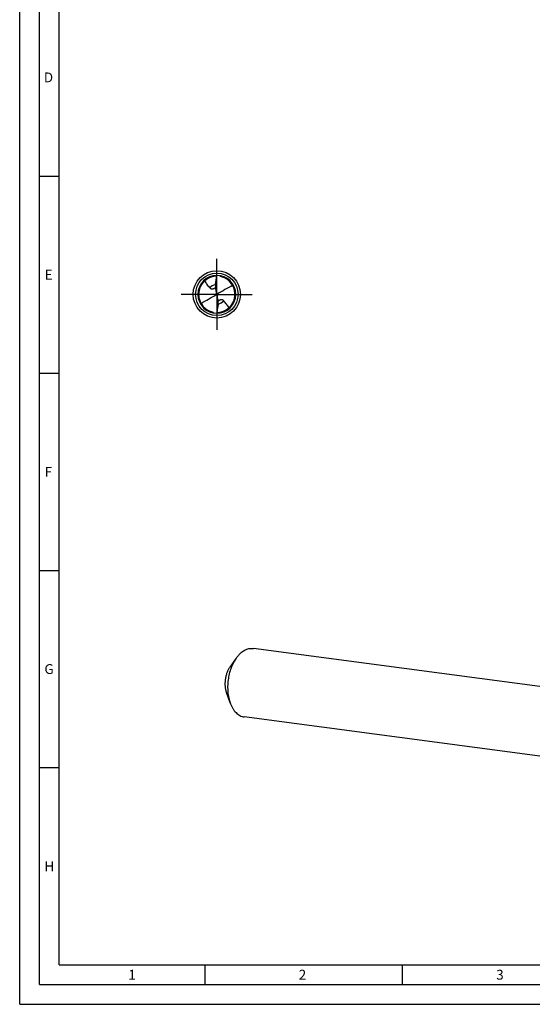
# Model space of a CAD drawing. Units: millimetres. Extents: x 0 to 594, y 0 to 420.
# Drawn here: x 0 to 130, y 0 to 250 of the extents above; entities that cross this region are included whole.
import ezdxf

# ---------------------------------------------------------------- set-up
doc = ezdxf.new("R2010")
doc.units = ezdxf.units.MM
doc.header["$LTSCALE"] = 32.67
doc.linetypes.add('CENTER', pattern=[0.6, 0.375, -0.075, 0.075, -0.075])
for name, color, linetype in [('607844110-000-00-ED1_FORMAT', 7, 'CONTINUOUS'), ('607925079-000_AXIS', 7, 'CONTINUOUS'), ('607925079-000_CL', 7, 'CONTINUOUS')]:
    doc.layers.add(name, color=color, linetype=linetype)
doc.styles.get("Standard").update_dxf_attribs({"font": 'TXT.SHX', "width": 0.7})

msp = doc.modelspace()

# ---------------------------------------------------------------- linework, layer by layer
at = {"layer": '607844110-000-00-ED1_FORMAT', "color": 3, "linetype": 'CONTINUOUS'}
for p, q in [((0, 0), (0, 420)), ((5, 5), (5, 415)), ((5, 210), (10, 210)), ((5, 160), (10, 160)), ((5, 110), (10, 110)), ((5, 60), (10, 60)), ((47, 10), (47, 5)), ((97, 10), (97, 5)), ((5, 5), (589, 5)), ((0, 0), (594, 0))]:
    msp.add_line(p, q, dxfattribs=at)
at = {"layer": '607844110-000-00-ED1_FORMAT', "color": 7, "linetype": 'CONTINUOUS'}
for q in [(10, 410), (584, 10)]:
    msp.add_line((10, 10), q, dxfattribs=at)
at = {"layer": '607925079-000_AXIS', "color": 1, "linetype": 'CENTER'}
for q in [(50, 189), (41, 180), (50, 171), (59, 180)]:
    msp.add_line((50, 180), q, dxfattribs=at)
at = {"layer": '607925079-000_CL', "color": 7, "linetype": 'CONTINUOUS'}
for p, q in [((45.6109, 181.4035), (45.6137, 181.4121)), ((45.611, 181.4035), (45.6139, 181.4122)), ((49.9449, 180.0284), (50.0551, 179.9716)), ((139.3197, 79.5457), (59.2641, 90.2248)), ((54.9093, 87.756), (53.2957, 85.4662)), ((53.3939, 76.3964), (52.437, 79.0291)), ((137.0049, 62.1931), (56.9494, 72.8723))]:
    msp.add_line(p, q, dxfattribs=at)
at = {"layer": '607925079-000_CL', "color": 9, "linetype": 'CONTINUOUS'}
for p, q in [((49.8682, 180.4678), (49.8682, 179.9225)), ((50.1318, 179.5322), (50.1318, 180.0775))]:
    msp.add_line(p, q, dxfattribs=at)
at = {"layer": '607925079-000_CL', "color": 7, "linetype": 'CONTINUOUS'}
msp.add_circle((50, 180), 6, dxfattribs=at)
at = {"layer": '607925079-000_CL', "color": 9, "linetype": 'CONTINUOUS'}
msp.add_circle((50, 180), 5.3858, dxfattribs=at)
at = {"layer": '607925079-000_CL', "color": 7, "linetype": 'CONTINUOUS'}
for centre, radius, start, end in [((50, 180), 4.8, 90.000015, 270.000003), ((50, 180), 4.8, 270.000131, 90.000003), ((51.5256, 185.3041), 0.9611, 215.825012, 218.326765), ((50, 180), 4.608, 90.207684, 162.154806), ((55.5357, 182.0762), 5.8989, 177.787545, 179.996586), ((55.5963, 182.0741), 5.9596, 176.068, 177.789816), ((55.6268, 182.072), 5.9902, 174.263296, 176.067975), ((50, 180), 4.608, 270.2072, 75.409805), ((50.0011, 180.0044), 4.6035, 75.409303, 75.888127), ((50, 180), 4.608, 162.267184, 254.904946), ((49.4712, 180.0895), 0.4776, 352.647403, 359.978762), ((50.5286, 179.9105), 0.4774, 172.645281, 179.980716), ((44.3731, 177.928), 5.9902, 354.263294, 356.067957), ((44.4037, 177.9259), 5.9596, 356.067982, 357.789819), ((44.4643, 177.9238), 5.899, 357.787551, 359.99658), ((49.9995, 179.9979), 4.6058, 254.904392, 255.888054), ((48.4744, 174.6958), 0.9611, 35.825021, 38.326072)]:
    msp.add_arc(centre, radius, start, end, dxfattribs=at)
at = {"layer": '607925079-000_CL', "color": 9, "linetype": 'CONTINUOUS'}
for start, end in [(98.485511, 137.161677), (278.485511, 317.161677)]:
    msp.add_arc((50, 180), 2.4377, start, end, dxfattribs=at)
at = {"layer": '607925079-000_CL', "color": 7, "linetype": 'CONTINUOUS'}
for centre, major_axis, ratio, start_param, end_param in [((39.1632, 138.1995), (59.7559, 51.1239), 0.35200674, 1.03817001, 1.10159987), ((60.8368, 221.8005), (59.7559, 51.1239), 0.35200674, -2.10342264, -2.03999278), ((39.1632, 280.8808), (-61.1336, 267.0328), 0.04696731, -4.33895276, -4.33654005), ((60.8368, 79.1192), (-61.1336, 267.0328), 0.04696731, -1.19736011, -1.19494739)]:
    msp.add_ellipse(centre, major_axis=major_axis, ratio=ratio, start_param=start_param, end_param=end_param, dxfattribs=at)
for points, knots in [([(49.6666, 182.6707), (49.743, 183.0215), (49.8809, 183.7272), (49.9723, 184.4412), (50, 184.8)], [0, 0, 0, 0, 0.49935279, 1, 1, 1, 1]), ([(46.9165, 183.4243), (47.0029, 183.2612), (47.1891, 182.9436), (47.5045, 182.4926), (47.8481, 182.0656), (48.09, 181.7925), (48.2125, 181.6575)], [0, 0, 0, 0, 0.25205152, 0.50194155, 0.75100028, 1, 1, 1, 1]), ([(49.6367, 182.3041), (49.6367, 182.3308), (49.6389, 182.3905), (49.6433, 182.4501), (49.6462, 182.483)], [0, 0, 0, 0, 0.44758619, 1, 1, 1, 1]), ([(49.6462, 182.483), (49.6475, 182.4985), (49.6533, 182.5612), (49.6606, 182.6237), (49.6666, 182.6707)], [0, 0, 0, 0, 0.24717623, 1, 1, 1, 1]), ([(51.1235, 184.4689), (51.0885, 184.4777), (51.0197, 184.5017), (50.9253, 184.5562), (50.842, 184.626), (50.7939, 184.68), (50.7717, 184.7081)], [0, 0, 0, 0, 0.25022204, 0.50109161, 0.75128701, 1, 1, 1, 1]), ([(48.2125, 181.6575), (48.2642, 181.6005), (48.3536, 181.5223), (48.4933, 181.4443), (48.6148, 181.3996), (48.7539, 181.374), (48.9135, 181.374), (49.0949, 181.4084), (49.2182, 181.4564), (49.2822, 181.4872)], [0, 0, 0, 0, 0.19762441, 0.30076128, 0.40982423, 0.52854961, 0.66219218, 0.81743534, 1, 1, 1, 1]), ([(49.2822, 181.4872), (49.3136, 181.5024), (49.4431, 181.5712), (49.5623, 181.6586), (49.6471, 181.7314)], [0, 0, 0, 0, 0.2376337, 1, 1, 1, 1]), ([(49.6367, 182.0765), (49.6367, 181.861), (49.6606, 181.4278), (49.7359, 181.0002), (49.7883, 180.7894)], [0, 0, 0, 0, 0.4979694, 1, 1, 1, 1]), ([(49.9449, 180.0284), (49.9402, 180.0067), (49.9217, 179.9646), (49.8875, 179.9338), (49.8682, 179.9225)], [0, 0, 0, 0, 0.49800784, 1, 1, 1, 1]), ([(49.9367, 180.1923), (49.9388, 180.1838), (49.9459, 180.15), (49.9488, 180.1153), (49.9488, 180.0894)], [0, 0, 0, 0, 0.25179301, 1, 1, 1, 1]), ([(50.0633, 179.8077), (50.0612, 179.8162), (50.0541, 179.85), (50.0512, 179.8847), (50.0512, 179.9106)], [0, 0, 0, 0, 0.25183697, 1, 1, 1, 1]), ([(50.0551, 179.9716), (50.0598, 179.9933), (50.0783, 180.0354), (50.1125, 180.0662), (50.1318, 180.0775)], [0, 0, 0, 0, 0.49800784, 1, 1, 1, 1]), ([(50.3334, 177.3293), (50.257, 176.9785), (50.1191, 176.2728), (50.0277, 175.5588), (50, 175.2)], [0, 0, 0, 0, 0.49935279, 1, 1, 1, 1]), ([(50.3633, 177.9235), (50.3633, 178.139), (50.3394, 178.5722), (50.2641, 178.9998), (50.2117, 179.2106)], [0, 0, 0, 0, 0.497969, 1, 1, 1, 1]), ([(50.3538, 177.517), (50.3525, 177.5015), (50.3467, 177.4388), (50.3394, 177.3763), (50.3334, 177.3293)], [0, 0, 0, 0, 0.24717623, 1, 1, 1, 1]), ([(50.7178, 178.5128), (50.6864, 178.4976), (50.5569, 178.4288), (50.4377, 178.3414), (50.3529, 178.2686)], [0, 0, 0, 0, 0.23763374, 1, 1, 1, 1]), ([(50.3633, 177.6959), (50.3633, 177.6692), (50.3611, 177.6095), (50.3567, 177.5499), (50.3538, 177.517)], [0, 0, 0, 0, 0.44758619, 1, 1, 1, 1]), ([(51.7875, 178.3425), (51.7358, 178.3995), (51.6464, 178.4777), (51.5067, 178.5557), (51.3852, 178.6004), (51.2461, 178.626), (51.0865, 178.626), (50.9051, 178.5916), (50.7818, 178.5436), (50.7178, 178.5128)], [0, 0, 0, 0, 0.19762441, 0.30076128, 0.40982423, 0.52854961, 0.66219218, 0.81743534, 1, 1, 1, 1]), ([(53.0835, 176.5757), (52.9971, 176.7388), (52.8109, 177.0564), (52.4955, 177.5074), (52.1519, 177.9344), (51.91, 178.2075), (51.7875, 178.3425)], [0, 0, 0, 0, 0.25205152, 0.50194155, 0.75100028, 1, 1, 1, 1]), ([(48.8765, 175.5311), (48.9115, 175.5223), (48.9803, 175.4983), (49.0747, 175.4438), (49.158, 175.374), (49.2061, 175.32), (49.2283, 175.2919)], [0, 0, 0, 0, 0.25022217, 0.50109183, 0.75128717, 1, 1, 1, 1]), ([(55.6649, 88.6801), (55.9272, 88.9546), (56.3461, 89.3285), (56.9569, 89.725), (57.4141, 89.9552), (57.8771, 90.1225), (58.3424, 90.2257), (58.8064, 90.2636), (59.1133, 90.245), (59.2641, 90.2248)], [0, 0, 0, 0, 0.28033794, 0.41139868, 0.53683711, 0.65735737, 0.7739128, 0.88767778, 1, 1, 1, 1]), ([(54.9093, 87.756), (54.6444, 87.3801), (54.1568, 86.5628), (53.5746, 85.2245), (53.1335, 83.7718), (52.8472, 82.2502), (52.7246, 80.7067), (52.7695, 79.1892), (52.9805, 77.745), (53.2368, 76.8286), (53.3939, 76.3964)], [0, 0, 0, 0, 0.1164375, 0.24002937, 0.36869969, 0.49999962, 0.63129956, 0.7599699, 0.88356187, 1, 1, 1, 1]), ([(55.6649, 88.6801), (55.5981, 88.6102), (55.3289, 88.3168), (55.083, 88.0024), (54.9093, 87.756)], [0, 0, 0, 0, 0.24266482, 1, 1, 1, 1]), ([(53.2957, 85.4662), (53.1455, 85.2531), (52.8692, 84.7901), (52.5393, 84.0316), (52.2894, 83.2084), (52.1272, 82.3462), (52.0577, 81.4715), (52.0831, 80.6116), (52.2027, 79.7932), (52.348, 79.2739), (52.437, 79.029)], [0, 0, 0, 0, 0.11643693, 0.24002936, 0.36870015, 0.50000048, 0.63130058, 0.75997096, 0.88356254, 1, 1, 1, 1]), ([(53.3939, 76.3964), (53.4828, 76.1518), (53.6769, 75.6822), (54.0259, 75.027), (54.422, 74.4456), (54.8611, 73.9448), (55.3386, 73.5304), (55.8495, 73.2079), (56.3877, 72.9818), (56.7621, 72.8973), (56.9494, 72.8723)], [0, 0, 0, 0, 0.14844475, 0.28943644, 0.42286571, 0.54898036, 0.66843784, 0.78233997, 0.89222635, 1, 1, 1, 1])]:
    msp.add_open_spline(points, degree=3, knots=knots, dxfattribs=at)

# ---------------------------------------------------------------- texts
at = {"layer": '607844110-000-00-ED1_FORMAT', "color": 2, "linetype": 'CONTINUOUS', "char_height": 2.5, "attachment_point": 1, "line_spacing_factor": 0.9}
for s, insert, width in [('D', (6.131, 236.25), 4.107143), ('E', (6.369, 186.25), 3.392857), ('F', (6.369, 136.25), 3.392857), ('G', (6.2798, 86.25), 3.660714), ('H', (6.2798, 36.25), 3.660714), ('1', (27.5476, 8.75), 2.857143), ('2', (70.7798, 8.75), 3.660714), ('3', (120.869, 8.75), 3.392857)]:
    msp.add_mtext(s, dxfattribs=dict(at, insert=insert, width=width))

doc.saveas('drawing.dxf')
